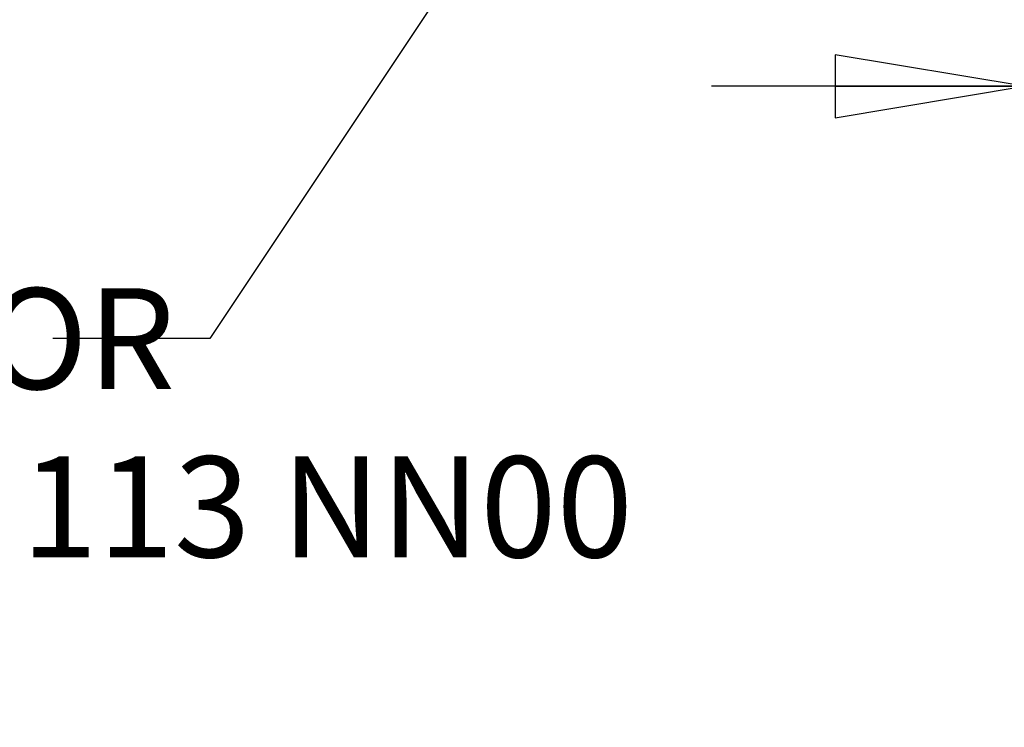
# Model space of a CAD drawing. Units: inches. Extents: x 1.2 to 15.8, y 0.3 to 10.5.
# Drawn here: x 11.7 to 12.6, y 5.6 to 6.3 of the extents above; entities that cross this region are included whole.
import ezdxf

# ---------------------------------------------------------------- set-up
doc = ezdxf.new("R2010")
doc.units = ezdxf.units.IN
doc.header["$LTSCALE"] = 0.935
doc.header["$MEASUREMENT"] = 0
doc.layers.get('0').update_dxf_attribs({"linetype": 'CONTINUOUS'})
doc.layers.add('8_ALL_NOTES_BALLOONS_SYMBOLS_GT', color=7, linetype='CONTINUOUS')
doc.styles.get("Standard").update_dxf_attribs({"font": 'txt', "width": 0.8})
doc.dimstyles.new('DIMSTYLE_2', dxfattribs={"dimtxt": 0.1, "dimasz": 0.1875, "dimexe": 0.18, "dimexo": 0.0625, "dimgap": 0.09, "dimtad": 0, "dimtih": 1, "dimtoh": 1, "dimdec": 3, "dimlfac": 2, "dimzin": 4, "dimdsep": 46, "dimtxsty": 'STANDARD', "dimblk": 'CLOSED', "dimblk1": 'CLOSED', "dimblk2": 'CLOSED', "dimcen": 0.09, "dimadec": 0, "dimazin": 0, "dimtp": 0.005, "dimtm": 0.005, "dimtfac": 1, "dimtdec": 3, "dimtofl": 0, "dimtmove": 0, "dimatfit": 3, "dimldrblk": 'CLOSED', "dimfxl": 1, "dimtolj": 1, "dimtzin": 4, "dimarcsym": 0})

# ---------------------------------------------------------------- blocks, each defined once
blk = doc.blocks.new('_CLOSED')
at = {"color": 0, "linetype": 'BYBLOCK'}
for p, q in [((0, 0), (-1, 0.1667)), ((-1, 0.1667), (-1, -0.1667)), ((-1, -0.1667), (0, 0)), ((-1, 0), (0, 0))]:
    blk.add_line(p, q, dxfattribs=at)
blk = doc.blocks.new('*D12')
at = {"color": 2, "linetype": 'CONTINUOUS'}
for p, q in [((12.65385, 7.22697), (12.65385, 6.14811)), ((12.65385, 7.17777), (12.65385, 6.14811)), ((12.65385, 6.21061), (12.34385, 6.21061)), ((12.65385, 6.21061), (12.75285, 6.21061)), ((12.75285, 6.21061), (12.95285, 6.21061))]:
    blk.add_line(p, q, dxfattribs=at)
at = {"color": 2, "linetype": 'CONTINUOUS', "xscale": 0.1875, "yscale": 0.1875, "zscale": 0.1875}
blk.add_blockref('_CLOSED', (12.65385, 6.21061), dxfattribs=at)
at = {"color": 2, "linetype": 'CONTINUOUS', "xscale": 0.1875, "yscale": 0.1875, "zscale": 0.1875, "rotation": 180}
blk.add_blockref('_CLOSED', (12.65385, 6.21061), dxfattribs=at)
at = {"color": 2, "linetype": 'CONTINUOUS'}
for s, width, p in [('0%%d%%p10%%d SHAFT END MARK (OR KEY)', 0.803333, (13.00285, 6.16061)), ('ORIENTATION FOR ENCODER', 0.8, (13.00285, 6.01061)), ('ABSOLUTE POSITION = 0', 0.8, (13.00285, 5.86061))]:
    blk.add_text(s, height=0.1, dxfattribs=dict(at, width=width)).set_placement(p)

msp = doc.modelspace()

# ---------------------------------------------------------------- linework, layer by layer
at = {"layer": '8_ALL_NOTES_BALLOONS_SYMBOLS_GT', "color": 2, "linetype": 'CONTINUOUS'}
for p, q in [((12.18393, 6.46719), (11.84615, 5.96061)), ((11.84615, 5.96061), (11.69074, 5.96061))]:
    msp.add_line(p, q, dxfattribs=at)

# ---------------------------------------------------------------- texts
at = {"layer": '8_ALL_NOTES_BALLOONS_SYMBOLS_GT', "color": 2, "linetype": 'CONTINUOUS', "insert": (10.33074, 6.01061), "char_height": 0.1, "width": 2.08, "attachment_point": 1}
msp.add_mtext('ENCODER CONNECTOR\\P INTERCONTEC AEDC 113 NN00\\P 00 0202 000', dxfattribs=at)

# ---------------------------------------------------------------- dimensions: what is measured, and where the dimension line sits
at = {"color": 2, "linetype": 'CONTINUOUS'}
dim = msp.add_linear_dim(base=(12.65385, 6.21061), p1=(12.65385, 7.17777), p2=(12.65385, 7.22697), text='0%%d%%p10%%d SHAFT END MARK (OR KEY)\\PORIENTATION FOR ENCODER\\PABSOLUTE POSITION = 0', dimstyle='DIMSTYLE_2', dxfattribs=at)
dim.commit()
dim.dimension.update_dxf_attribs({"geometry": '*D12', "text_midpoint": (14.20785, 6.06061), "dimtype": 160})

doc.saveas('drawing.dxf')
